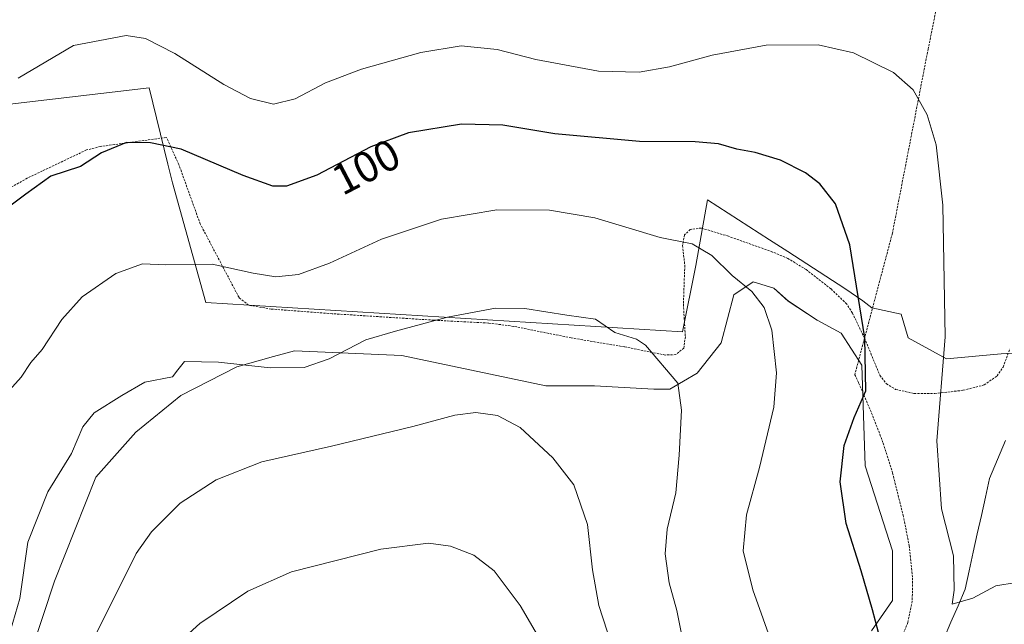
# Model space of a CAD drawing. Units: metres. Extents: x 606471 to 609889, y 4791731 to 4794099.
# Drawn here: x 607516 to 607743, y 4792208 to 4792347 of the extents above; entities that cross this region are included whole.
import ezdxf
from ezdxf.enums import TextEntityAlignment as Align

# ---------------------------------------------------------------- set-up
doc = ezdxf.new("R2010")
doc.units = ezdxf.units.M
doc.header["$MEASUREMENT"] = 0
doc.linetypes.add('TRAZOS', pattern=[0.75, 0.5, -0.25])
for name, color, linetype, lineweight in [('Alambrada', 19, 'TRAZOS', 0), ('Arbolado forestal CxS', 92, 'Continuous', 0), ('Corriente natural lineal', 142, 'Continuous', 13), ('Curva de nivel maestra', 36, 'Continuous', 30), ('Curva de nivel normal', 36, 'Continuous', 0), ('Prado CxS', 92, 'Continuous', 0), ('Rótulo de curva de nivel directora', 19, 'Continuous', 0), ('Valla', 19, 'TRAZOS', 0)]:
    doc.layers.add(name, color=color, linetype=linetype, lineweight=lineweight)
doc.styles.add('Arial', font='txt', dxfattribs={"height": 0.2})

# ---------------------------------------------------------------- blocks, each defined once
blk = doc.blocks.new('*U175')
at = {"layer": 'Prado CxS', "color": 92, "linetype": 'Continuous', "lineweight": 0}
for points in [[(607753.3231, 4792270.4839, 89.3918), (607741.9209, 4792269.7477, 89.0579), (607729.4157, 4792268.6441, 93.5299), (607720.5883, 4792273.4271, 96.2253), (607718.9867, 4792278.8725, 96.7188), (607712.2461, 4792280.3241, 98.3832), (607710.1509, 4792281.9695, 98.8564), (607706.0267, 4792284.7985, 99.8315), (607692.9601, 4792293.3079, 102.8964), (607688.7251, 4792295.9667, 103.3245), (607674.4623, 4792305.1471, 103.0326), (607671.7737, 4792290.1033, 105.6971), (607668.7069, 4792274.8003, 108.3431), (607559.2181, 4792281.5749, 108.2068), (607551.5361, 4792309.0383, 102.5388), (607550.4711, 4792313.3741, 101.5706), (607546.1661, 4792330.8947, 98.193), (607511.5121, 4792326.8609, 96.911)], [(607519.2493, 4792201.6857, 113.0945), (607524.3983, 4792217.5075, 113.0695), (607533.9607, 4792241.4233, 113.1666), (607543.1567, 4792251.7253, 113.005), (607553.4543, 4792260.1877, 112.4155), (607566.3279, 4792266.8115, 111.1102), (607574.7773, 4792269.1585, 110.3746), (607579.5691, 4792270.4909, 110.1877), (607604.2123, 4792269.3883, 112.4766), (607637.3159, 4792262.3981, 113.0288), (607648.5409, 4792262.3891, 112.0519), (607662.1507, 4792261.6527, 110.4198), (607665.8283, 4792261.6527, 109.8004), (607672.0815, 4792265.3323, 108.4523), (607677.5981, 4792272.3223, 106.9739), (607680.5401, 4792283.3605, 105.6446), (607684.9543, 4792286.3041, 104.6196), (607689.7357, 4792284.8335, 103.902), (607693.0465, 4792281.8901, 103.3523), (607699.6669, 4792277.4743, 101.9648), (607705.1843, 4792274.5315, 100.4999), (607709.9661, 4792267.1731, 98.943), (607710.7017, 4792243.9915, 98.4336), (607716.9545, 4792224.4931, 97.8343), (607716.9547, 4792213.0865, 97.7979), (607712.1749, 4792206.0955, 99.124)]]:
    blk.add_polyline3d(points, dxfattribs=at)
blk = doc.blocks.new('*U248')
at = {"layer": 'Curva de nivel normal', "color": 36, "linetype": 'Continuous', "lineweight": 0}
blk.add_polyline3d([(607533.96, 4792205.27, 115), (607543.2, 4792223.88, 115), (607546.72, 4792228.86, 115), (607553.33, 4792235.46, 115), (607561.57, 4792240.83, 115), (607572.1, 4792244.92, 115), (607588.1, 4792248.52, 115), (607606.76, 4792253.02, 115), (607616.42, 4792255.67, 115), (607621.27, 4792256.24, 115), (607626.21, 4792255.58, 115), (607631.42, 4792252.8, 115), (607638.92, 4792245.84, 115), (607643.74, 4792239.64, 115), (607646.94, 4792230.54, 115), (607648.07, 4792220.12, 115), (607649.54, 4792211.92, 115), (607652.43, 4792202.96, 115)], dxfattribs=at)

msp = doc.modelspace()

# ---------------------------------------------------------------- linework, layer by layer
at = {"layer": 'Alambrada', "color": 19, "linetype": 'TRAZOS', "lineweight": 0}
msp.add_polyline3d([(607741.94, 4792429.26, 68.85), (607740.85, 4792421.48, 73.23), (607738.22, 4792409.05, 79.51), (607735.26, 4792391.16, 85.45), (607730.78, 4792367.44, 90.38), (607725.17, 4792339.84, 93.65), (607716.96, 4792297.47, 97.69), (607710.55, 4792273.34, 100.16)], dxfattribs=at)
at = {"layer": 'Arbolado forestal CxS', "color": 92, "linetype": 'Continuous', "lineweight": 0}
for points in [[(607511.51, 4792326.86, 96.91), (607546.17, 4792330.89, 98.19), (607550.47, 4792313.37, 101.57), (607551.54, 4792309.04, 102.54), (607559.22, 4792281.57, 108.21), (607668.71, 4792274.8, 108.34), (607671.77, 4792290.1, 105.7), (607674.46, 4792305.15, 103.03), (607688.73, 4792295.97, 103.32), (607692.96, 4792293.31, 102.9), (607706.03, 4792284.8, 99.83), (607710.15, 4792281.97, 98.86), (607712.25, 4792280.32, 98.38), (607718.99, 4792278.87, 96.72), (607720.59, 4792273.43, 96.23), (607729.42, 4792268.64, 93.53), (607741.92, 4792269.75, 89.06), (607753.32, 4792270.48, 89.39)], [(607753.32, 4792270.48, 89.39), (607741.92, 4792269.75, 89.06), (607729.42, 4792268.64, 93.53), (607720.59, 4792273.43, 96.23), (607718.99, 4792278.87, 96.72), (607712.25, 4792280.32, 98.38), (607710.15, 4792281.97, 98.86), (607706.03, 4792284.8, 99.83), (607692.96, 4792293.31, 102.9), (607688.73, 4792295.97, 103.32), (607674.46, 4792305.15, 103.03), (607671.77, 4792290.1, 105.7), (607668.71, 4792274.8, 108.34), (607559.22, 4792281.57, 108.21), (607551.54, 4792309.04, 102.54), (607550.47, 4792313.37, 101.57), (607546.17, 4792330.89, 98.19), (607511.51, 4792326.86, 96.91)], [(607712.17, 4792206.1, 99.12), (607716.95, 4792213.09, 97.8), (607716.95, 4792224.49, 97.83), (607710.7, 4792243.99, 98.43), (607709.97, 4792267.17, 98.94), (607705.18, 4792274.53, 100.5), (607699.67, 4792277.47, 101.96), (607693.05, 4792281.89, 103.35), (607689.74, 4792284.83, 103.9), (607684.95, 4792286.3, 104.62), (607680.54, 4792283.36, 105.64), (607677.6, 4792272.32, 106.97), (607672.08, 4792265.33, 108.45), (607665.83, 4792261.65, 109.8), (607662.15, 4792261.65, 110.42), (607648.54, 4792262.39, 112.05), (607637.32, 4792262.4, 113.03), (607604.21, 4792269.39, 112.48), (607579.57, 4792270.49, 110.19), (607574.78, 4792269.16, 110.37), (607566.33, 4792266.81, 111.11), (607553.45, 4792260.19, 112.42), (607543.16, 4792251.73, 113.01), (607533.96, 4792241.42, 113.17), (607524.4, 4792217.51, 113.07), (607519.25, 4792201.69, 113.09)], [(607519.25, 4792201.69, 113.09), (607524.4, 4792217.51, 113.07), (607533.96, 4792241.42, 113.17), (607543.16, 4792251.73, 113.01), (607553.45, 4792260.19, 112.42), (607566.33, 4792266.81, 111.11), (607574.78, 4792269.16, 110.37), (607579.57, 4792270.49, 110.19), (607604.21, 4792269.39, 112.48), (607637.32, 4792262.4, 113.03), (607648.54, 4792262.39, 112.05), (607662.15, 4792261.65, 110.42), (607665.83, 4792261.65, 109.8), (607672.08, 4792265.33, 108.45), (607677.6, 4792272.32, 106.97), (607680.54, 4792283.36, 105.64), (607684.95, 4792286.3, 104.62), (607689.74, 4792284.83, 103.9), (607693.05, 4792281.89, 103.35), (607699.67, 4792277.47, 101.96), (607705.18, 4792274.53, 100.5), (607709.97, 4792267.17, 98.94), (607710.7, 4792243.99, 98.43), (607716.95, 4792224.49, 97.83), (607716.95, 4792213.09, 97.8), (607712.17, 4792206.1, 99.12)]]:
    msp.add_polyline3d(points, dxfattribs=at)
at = {"layer": 'Corriente natural lineal', "color": 142, "linetype": 'Continuous', "lineweight": 13}
msp.add_polyline3d([(607728.79, 4792204.23, 95.75), (607730.42, 4792208.04, 95.32), (607732.06, 4792211.86, 95.02), (607733.69, 4792215.68, 94.66), (607734.62, 4792219.91, 94.01), (607735.55, 4792224.15, 92.96), (607736.47, 4792228.38, 92.07), (607737.4, 4792232.61, 91.97), (607738.32, 4792236.85, 91.84), (607739.25, 4792241.08, 91.81), (607741.1, 4792245.44, 91.96), (607742.95, 4792249.81, 91.64)], dxfattribs=at)
at = {"layer": 'Curva de nivel maestra', "color": 36, "linetype": 'Continuous', "lineweight": 30}
msp.add_polyline3d([(607713.73, 4792205.71, 100), (607712.38, 4792210.93, 100), (607709.8, 4792219.85, 100), (607706.32, 4792230.78, 100), (607704.99, 4792240.34, 100), (607705.88, 4792248.67, 100), (607708.18, 4792255.16, 100), (607710.84, 4792261.28, 100), (607710.59, 4792273.46, 100), (607707.19, 4792294.79, 100), (607703.89, 4792304.28, 100), (607700.29, 4792308.83, 100), (607697.01, 4792311.38, 100), (607691.24, 4792314.26, 100), (607685.46, 4792316.07, 100), (607681.18, 4792316.85, 100), (607677, 4792318.07, 100), (607671.66, 4792318.52, 100), (607658.82, 4792318.54, 100), (607639.36, 4792320.34, 100), (607627.42, 4792322.3, 100), (607617.94, 4792322.6, 100), (607605.77, 4792320.56, 100), (607597.1, 4792317.32, 100), (607584.72, 4792310.85, 100), (607577.77, 4792308.3, 100), (607574.61, 4792308.29, 100), (607567.81, 4792310.74, 100), (607553.55, 4792316.8, 100), (607546.53, 4792318.27, 100), (607540.99, 4792318.35, 100), (607535.22, 4792315.98, 100), (607530.39, 4792312.84, 100), (607523.62, 4792310.58, 100), (607517.83, 4792306.47, 100), (607511.29, 4792301.6, 100)], dxfattribs=at)
at = {"layer": 'Curva de nivel normal', "color": 36, "linetype": 'Continuous', "lineweight": 0}
for points in [[(607745.41, 4792217.17, 95), (607740.75, 4792216.41, 95), (607735.41, 4792213.58, 95), (607730.66, 4792212.2, 95), (607731.16, 4792215.46, 95), (607730.97, 4792223.34, 95), (607728.26, 4792234.11, 95), (607727.16, 4792249.74, 95), (607729.1, 4792273.69, 95), (607728.53, 4792303.93, 95), (607727, 4792317.82, 95), (607724.97, 4792324.68, 95), (607721.75, 4792330.46, 95), (607717.23, 4792334.46, 95), (607708.01, 4792338.93, 95), (607699.88, 4792340.77, 95), (607687.96, 4792340.74, 95), (607675.56, 4792338.43, 95), (607665.76, 4792335.75, 95), (607658.76, 4792334.51, 95), (607649.42, 4792334.74, 95), (607635, 4792337.43, 95), (607626.16, 4792339.72, 95), (607617.85, 4792340.54, 95), (607608.64, 4792339.05, 95), (607594.95, 4792335.2, 95), (607586.71, 4792332.07, 95), (607579.75, 4792328.42, 95), (607574.77, 4792327.14, 95), (607569.44, 4792328.49, 95), (607563.37, 4792331.72, 95), (607552.09, 4792338.79, 95), (607545.34, 4792342.26, 95), (607540.93, 4792342.92, 95), (607528.77, 4792340.62, 95), (607516.11, 4792333.13, 95)], [(607689.67, 4792202.16, 105), (607684.91, 4792215.47, 105), (607682.7, 4792224.45, 105), (607683.4, 4792232.72, 105), (607686.41, 4792243.64, 105), (607689.69, 4792257.54, 105), (607690.34, 4792265.39, 105), (607689.23, 4792275.19, 105), (607687.48, 4792280.44, 105), (607684.68, 4792284.06, 105), (607680.17, 4792287.81, 105), (607675.48, 4792292.37, 105), (607670.96, 4792295.07, 105), (607663.6, 4792296.48, 105), (607648.6, 4792301.05, 105), (607638.15, 4792302.83, 105), (607626.08, 4792302.86, 105), (607613.36, 4792300.71, 105), (607599.54, 4792296.14, 105), (607587.61, 4792290.62, 105), (607580.47, 4792287.98, 105), (607575.3, 4792287.49, 105), (607570.1, 4792288.33, 105), (607560.65, 4792290.34, 105), (607549.98, 4792290.2, 105), (607544.65, 4792290.48, 105), (607538.56, 4792288.25, 105), (607530.81, 4792282.88, 105), (607526.1, 4792277.64, 105), (607521.62, 4792270.79, 105), (607518.96, 4792267.8, 105), (607516.74, 4792264.42, 105), (607512.82, 4792259.94, 105)], [(607670.29, 4792196.67, 110), (607667.43, 4792210.73, 110), (607665.66, 4792217.14, 110), (607664.78, 4792223.8, 110), (607665.2, 4792229.47, 110), (607667.17, 4792237.8, 110), (607667.96, 4792246.5, 110), (607668.53, 4792256.78, 110), (607667.67, 4792263.04, 110), (607660.25, 4792271.77, 110), (607658.15, 4792273.14, 110), (607653.15, 4792274.63, 110), (607648.75, 4792277.74, 110), (607642.13, 4792278.62, 110), (607632.52, 4792280.19, 110), (607625.78, 4792280.26, 110), (607614.76, 4792278.23, 110), (607602.76, 4792274.98, 110), (607596, 4792272.98, 110), (607587.56, 4792268.62, 110), (607581.82, 4792266.64, 110), (607573.97, 4792266.54, 110), (607562.1, 4792267.84, 110), (607554.34, 4792267.98, 110), (607552.74, 4792266.07, 110), (607551.54, 4792264.45, 110), (607545.18, 4792263.24, 110), (607539.92, 4792260.2, 110), (607533.54, 4792256.17, 110), (607530.98, 4792252.97, 110), (607528.36, 4792246.83, 110), (607522.9, 4792238.02, 110), (607518.34, 4792226.44, 110), (607516.47, 4792213.5, 110), (607514.34, 4792206.18, 110)], [(607638.08, 4792200.5, 120), (607631.42, 4792211.93, 120), (607625.42, 4792219.86, 120), (607620.76, 4792223.5, 120), (607615.42, 4792225.51, 120), (607610.34, 4792226.26, 120), (607599.4, 4792224.84, 120), (607578.91, 4792219.64, 120), (607568.83, 4792215.2, 120), (607557.84, 4792207.77, 120), (607552.12, 4792202.57, 120)]]:
    msp.add_polyline3d(points, dxfattribs=at)
at = {"layer": 'Prado CxS', "color": 92, "linetype": 'Continuous', "lineweight": 0}
for points in [[(607753.32, 4792270.48, 89.39), (607741.92, 4792269.75, 89.06), (607729.42, 4792268.64, 93.53), (607720.59, 4792273.43, 96.23), (607718.99, 4792278.87, 96.72), (607712.25, 4792280.32, 98.38), (607710.15, 4792281.97, 98.86), (607706.03, 4792284.8, 99.83), (607692.96, 4792293.31, 102.9), (607688.73, 4792295.97, 103.32), (607674.46, 4792305.15, 103.03), (607671.77, 4792290.1, 105.7), (607668.71, 4792274.8, 108.34), (607559.22, 4792281.57, 108.21), (607551.54, 4792309.04, 102.54), (607550.47, 4792313.37, 101.57), (607546.17, 4792330.89, 98.19), (607511.51, 4792326.86, 96.91)], [(607519.25, 4792201.69, 113.09), (607524.4, 4792217.51, 113.07), (607533.96, 4792241.42, 113.17), (607543.16, 4792251.73, 113.01), (607553.45, 4792260.19, 112.42), (607566.33, 4792266.81, 111.11), (607574.78, 4792269.16, 110.37), (607579.57, 4792270.49, 110.19), (607604.21, 4792269.39, 112.48), (607637.32, 4792262.4, 113.03), (607648.54, 4792262.39, 112.05), (607662.15, 4792261.65, 110.42), (607665.83, 4792261.65, 109.8), (607672.08, 4792265.33, 108.45), (607677.6, 4792272.32, 106.97), (607680.54, 4792283.36, 105.64), (607684.95, 4792286.3, 104.62), (607689.74, 4792284.83, 103.9), (607693.05, 4792281.89, 103.35), (607699.67, 4792277.47, 101.96), (607705.18, 4792274.53, 100.5), (607709.97, 4792267.17, 98.94), (607710.7, 4792243.99, 98.43), (607716.95, 4792224.49, 97.83), (607716.95, 4792213.09, 97.8), (607712.17, 4792206.1, 99.12)]]:
    msp.add_polyline3d(points, dxfattribs=at)
at = {"layer": 'Valla', "color": 19, "linetype": 'TRAZOS', "lineweight": 0}
for points in [[(607710.55, 4792273.34, 100.16), (607707.78, 4792279.14, 100.58), (607706.46, 4792281.22, 100.73), (607702.83, 4792284.72, 101.57), (607697.15, 4792289.14, 102.85), (607692.92, 4792291.71, 103.29), (607689.44, 4792293.17, 103.5), (607679.3, 4792296.79, 103.7), (607673.08, 4792298.68, 103.93), (607670.52, 4792298.36, 104.16), (607669.21, 4792297.09, 104.5), (607668.75, 4792294.68, 105.1), (607669.26, 4792290.1, 105.95), (607668.94, 4792281.17, 107.43), (607669.39, 4792273.74, 108.62), (607669.02, 4792271.08, 108.94), (607667.21, 4792269.58, 109.35), (607664.76, 4792269.49, 109.69), (607655.43, 4792271.36, 110.29), (607643.15, 4792273.43, 110.87), (607629.94, 4792276.08, 111.06), (607624.18, 4792276.84, 110.77), (607611.59, 4792277.5, 109.63), (607588.21, 4792278.99, 107.3), (607574.22, 4792280.06, 106.77), (607569.03, 4792280.94, 106.84), (607566.83, 4792282.72, 106.4), (607557.91, 4792299.64, 103.07), (607553.01, 4792313.27, 100.72), (607550.16, 4792319.51, 99.49), (607535.03, 4792317.44, 99.41), (607531.8, 4792316.63, 99.17), (607518.19, 4792310.16, 99.08), (607509.5, 4792305.21, 98.71)], [(607710.55, 4792273.34, 100.16), (607708.32, 4792264.97, 100.61), (607709.19, 4792263.11, 100.33), (607712.19, 4792256.16, 99.28), (607714.87, 4792249.21, 98.68), (607717.01, 4792242.34, 98.24), (607719.42, 4792232.67, 98.28), (607720.82, 4792225.69, 98.25), (607721.57, 4792218.24, 98.1), (607721.53, 4792212.9, 97.94), (607720.51, 4792208.01, 98.01), (607719.39, 4792205.25, 98.36), (607716.82, 4792200.86, 98.92), (607713.72, 4792197.1, 100.09), (607708.42, 4792192.21, 101.77), (607701.28, 4792186.48, 103.2), (607689.32, 4792178.23, 105.89), (607684.3, 4792174.31, 107.16), (607671.56, 4792164.51, 110.53), (607650.32, 4792148.85, 114.45), (607645.75, 4792144.55, 116.05)], [(607710.55, 4792273.34, 100.16), (607714.1, 4792264.83, 98.84), (607715.57, 4792262.88, 98.34), (607717.71, 4792261.58, 97.76), (607721.96, 4792260.63, 96.54), (607726.72, 4792260.63, 95.22), (607733.23, 4792261.38, 93.36), (607738.05, 4792262.61, 91.67), (607741, 4792264.67, 90.78), (607742.39, 4792266.67, 90.51), (607743.95, 4792270.91, 90.31)]]:
    msp.add_polyline3d(points, dxfattribs=at)

# ---------------------------------------------------------------- block references
at = {"layer": 'Curva de nivel normal', "color": 36, "linetype": 'Continuous', "lineweight": 0}
msp.add_blockref('*U248', (0, 0), dxfattribs=at)
at = {"layer": 'Prado CxS', "color": 92, "linetype": 'Continuous', "lineweight": 0}
msp.add_blockref('*U175', (0, 0), dxfattribs=at)

# ---------------------------------------------------------------- texts
at = {"layer": 'Rótulo de curva de nivel directora', "color": 19, "linetype": 'Continuous', "lineweight": 0, "style": 'Arial'}
msp.add_text('100', height=7, rotation=27.5924, dxfattribs=at).set_placement((607596.01, 4792312.77), align=Align.MIDDLE_CENTER)

doc.saveas('drawing.dxf')
